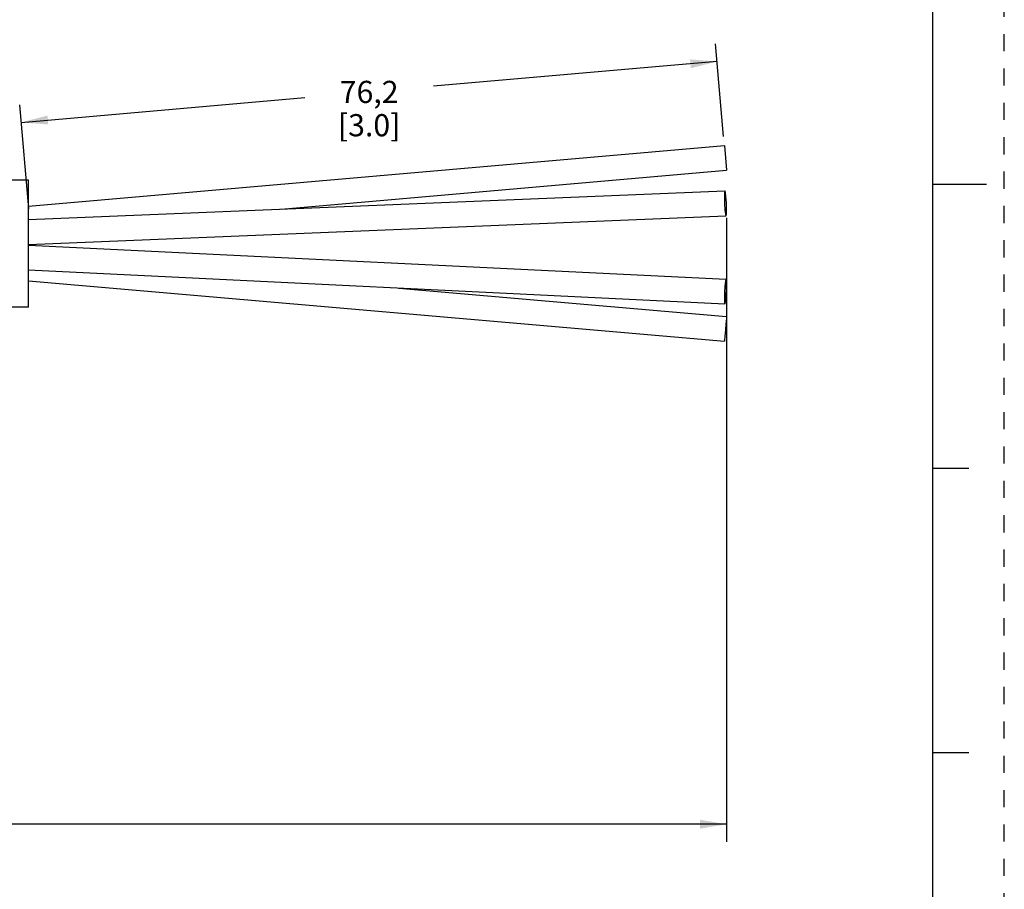
# Model space of a CAD drawing. Units: inches. Extents: x 0 to 22, y 0 to 17.
# Drawn here: x 15.1 to 22, y 3.5 to 9.7 of the extents above; entities that cross this region are included whole.
import ezdxf

# ---------------------------------------------------------------- set-up
doc = ezdxf.new("R2010")
doc.units = ezdxf.units.IN
doc.header["$LTSCALE"] = 1.21
doc.header["$MEASUREMENT"] = 0
doc.linetypes.add('HIDDEN', pattern=[0.2, 0.1, -0.1])
doc.layers.get('0').update_dxf_attribs({"linetype": 'CONTINUOUS'})
doc.layers.add('AXIS_PART', color=7, linetype='CONTINUOUS')
doc.layers.add('DEFAULT_2', color=8, linetype='HIDDEN')
doc.styles.get("Standard").update_dxf_attribs({"font": 'txt', "width": 0.8})
doc.dimstyles.new('DIMSTYLE_1', dxfattribs={"dimtxt": 0.15625, "dimasz": 0.1875, "dimexe": 0.18, "dimexo": 0.0625, "dimgap": 0.09, "dimtad": 0, "dimtih": 1, "dimtoh": 1, "dimlfac": 0.4, "dimzin": 4, "dimdsep": 46, "dimtxsty": 'STANDARD', "dimblk": '_FILLED', "dimblk1": '_FILLED', "dimblk2": '_FILLED', "dimcen": 0.09, "dimadec": 0, "dimazin": 0, "dimtfac": 1, "dimtofl": 0, "dimtmove": 0, "dimatfit": 3, "dimldrblk": '_FILLED', "dimfxl": 1, "dimtolj": 1, "dimtzin": 4, "dimarcsym": 0})

# ---------------------------------------------------------------- blocks, each defined once
blk = doc.blocks.new('_FILLED')
at = {"color": 0, "linetype": 'BYBLOCK'}
blk.add_solid([(0, 0), (-1, 0.167), (-1, -0.167)], dxfattribs=at)
blk = doc.blocks.new('*D1')
at = {"color": 2, "linetype": 'CONTINUOUS'}
for p, q in [((20.0232, 8.8374), (19.9661, 9.4904)), ((19.977, 9.3659), (17.9808, 9.1912)), ((15.0784, 8.9373), (17.0746, 9.1119)), ((15.1316, 8.3285), (15.0675, 9.0618))]:
    blk.add_line(p, q, dxfattribs=at)
at = {"color": 2, "linetype": 'CONTINUOUS', "xscale": 0.1875, "yscale": 0.1875, "zscale": 0.1875}
for p, rotation in [((19.977, 9.3659), 5), ((15.0784, 8.9373), 185)]:
    blk.add_blockref('_FILLED', p, dxfattribs=dict(at, rotation=rotation))
at = {"color": 2, "linetype": 'CONTINUOUS', "insert": (17.5277, 9.2297), "char_height": 0.15625, "width": 0.75, "attachment_point": 2, "line_spacing_factor": 0.9}
blk.add_mtext('76,2\\P [3.0]', dxfattribs=at)
blk = doc.blocks.new('*D5')
at = {"color": 2, "linetype": 'CONTINUOUS'}
for p, q in [((20.0439, 8.264), (20.0439, 3.8696)), ((3.9093, 5.2985), (3.9093, 3.8696)), ((3.9093, 3.9946), (11.2735, 3.9946)), ((20.0439, 3.9946), (12.6797, 3.9946))]:
    blk.add_line(p, q, dxfattribs=at)
at = {"color": 2, "linetype": 'CONTINUOUS', "xscale": 0.1875, "yscale": 0.1875, "zscale": 0.1875, "rotation": 180}
blk.add_blockref('_FILLED', (3.9093, 3.9946), dxfattribs=at)
at = {"color": 2, "linetype": 'CONTINUOUS', "xscale": 0.1875, "yscale": 0.1875, "zscale": 0.1875}
blk.add_blockref('_FILLED', (20.0439, 3.9946), dxfattribs=at)
at = {"color": 2, "linetype": 'CONTINUOUS', "insert": (11.9766, 4.0727), "char_height": 0.15625, "width": 1.25, "attachment_point": 2, "line_spacing_factor": 0.9}
blk.add_mtext('* METER\\PSEE NOTE 1', dxfattribs=at)

msp = doc.modelspace()

# ---------------------------------------------------------------- linework, layer by layer
at = {"color": 7, "linetype": 'CONTINUOUS'}
for p, q in [((21.4962, 0.5), (21.4962, 16.5)), ((15.13, 8.3466), (20.0287, 8.7751)), ((20.0287, 8.7751), (20.0439, 8.6008)), ((16.9089, 8.3265), (20.0439, 8.6008)), ((21.875, 8.5001), (21.5, 8.5001)), ((15.13, 8.2535), (20.0327, 8.4548)), ((15.1301, 8.0783), (20.0399, 8.28)), ((15.1301, 8.0735), (20.0406, 7.8332)), ((15.13, 7.8983), (20.032, 7.6584)), ((15.1299, 7.8219), (20.0287, 7.3956)), ((17.736, 7.7708), (20.0439, 7.57)), ((20.0439, 7.5698), (20.0439, 7.5695)), ((21.75, 6.5001), (21.5, 6.5001)), ((21.5, 4.5001), (21.75, 4.5001))]:
    msp.add_line(p, q, dxfattribs=at)
for points in [[(20.0327, 8.4548), (20.0297, 8.4415), (20.0287, 8.4083)], [(20.0287, 8.4083), (20.0297, 8.3642), (20.0325, 8.321), (20.0363, 8.2901), (20.0399, 8.28)], [(20.0439, 8.3265), (20.0429, 8.3706), (20.0401, 8.4139), (20.0363, 8.4447), (20.0327, 8.4548)], [(20.0399, 8.28), (20.0429, 8.2933), (20.0439, 8.3265)], [(20.0406, 7.8332), (20.0401, 7.833), (20.0363, 7.8184), (20.0325, 7.7843), (20.0297, 7.7399), (20.0287, 7.6971)], [(20.032, 7.6585), (20.0325, 7.6587), (20.0363, 7.6733), (20.0401, 7.7074), (20.0429, 7.7518), (20.0439, 7.7946)], [(20.0439, 7.7946), (20.0429, 7.8243), (20.0406, 7.8332)], [(20.0287, 7.6971), (20.0297, 7.6674), (20.032, 7.6585)], [(20.0439, 7.5695), (20.0429, 7.5533), (20.0401, 7.5182), (20.0363, 7.4737), (20.0325, 7.4315), (20.0297, 7.4032), (20.0287, 7.3958)]]:
    msp.add_lwpolyline(points, dxfattribs=at)
at = {"layer": 'AXIS_PART', "color": 7, "linetype": 'CONTINUOUS'}
for p, q in [((15.13, 8.5312), (10.8881, 8.5312)), ((15.13, 7.6362), (15.13, 8.5312)), ((15.13, 7.6362), (10.8662, 7.6362))]:
    msp.add_line(p, q, dxfattribs=at)
at = {"layer": 'DEFAULT_2', "color": 8, "linetype": 'HIDDEN'}
msp.add_line((22, 0), (22, 17), dxfattribs=at)

# ---------------------------------------------------------------- dimensions: what is measured, and where the dimension line sits
at = {"color": 2, "linetype": 'CONTINUOUS'}
dim = msp.add_linear_dim(base=(15.0784, 8.9373), p1=(20.0232, 8.8374), p2=(15.1316, 8.3285), angle=185, text='76,2\\P [3.0]', dimstyle='DIMSTYLE_1', dxfattribs=at)
dim.commit()
dim.dimension.update_dxf_attribs({"geometry": '*D1', "text_midpoint": (17.1527, 9.0344), "dimtype": 160})
dim = msp.add_linear_dim(base=(20.0439, 3.9946), p1=(3.9093, 5.2985), p2=(20.0439, 8.264), text='* METER\\PSEE NOTE 1', dimstyle='DIMSTYLE_1', dxfattribs=at)
dim.commit()
dim.dimension.update_dxf_attribs({"geometry": '*D5', "text_midpoint": (11.3516, 3.8774), "dimtype": 160})

doc.saveas('drawing.dxf')
